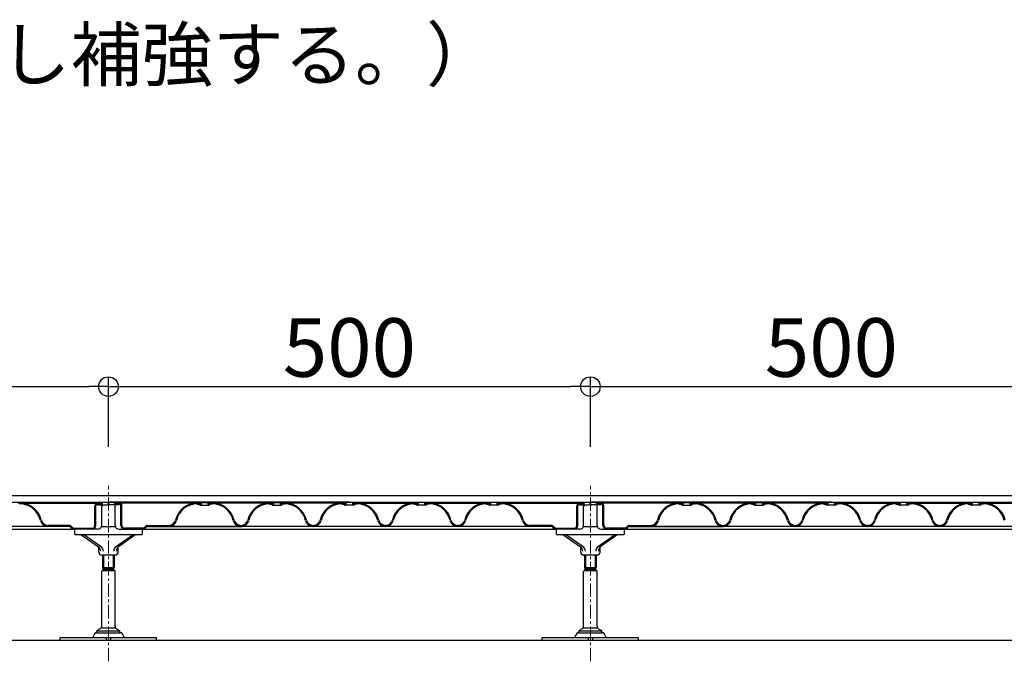
# Model space of a CAD drawing. Extents: x -4072 to -2872, y 30 to 861.
# Drawn here: x -3828 to -3676, y 420 to 519 of the extents above; entities that cross this region are included whole.
import ezdxf

# ---------------------------------------------------------------- set-up
doc = ezdxf.new("R2010")
doc.units = 0
doc.header["$LTSCALE"] = 0.33
doc.header["$MEASUREMENT"] = 0
doc.linetypes.add('CENTER', pattern=[12, 5, -0.8, 0.4, -0.8, 5])
doc.linetypes.add('CENTER1', pattern=[10, 6.25, -1.25, 1.25, -1.25])
doc.layers.get('0').update_dxf_attribs({"linetype": 'CONTINUOUS'})
doc.layers.get('DEFPOINTS').update_dxf_attribs({"linetype": 'CONTINUOUS'})
doc.layers.add('6文字', color=2, linetype='CONTINUOUS', lineweight=20)
doc.layers.add('center', color=5, linetype='CENTER', lineweight=18)
for name, color, linetype in [('7', 9, 'CONTINUOUS'), ('SUNPO', 7, 'CONTINUOUS'), ('一般寸法', 11, 'CONTINUOUS'), ('表面板', 4, 'CONTINUOUS'), ('裏面板', 7, 'CONTINUOUS')]:
    doc.layers.add(name, color=color, linetype=linetype)
doc.styles.get("Standard").update_dxf_attribs({"font": 'simplex.shx', "width": 0.8, "bigfont": 'bigfont.shx'})
doc.dimstyles.new('詳細寸法2', dxfattribs={"dimscale": 3, "dimtxt": 3, "dimasz": 1, "dimexe": 0.5, "dimexo": 2, "dimgap": 0.5, "dimtad": 1, "dimlfac": 6.756756, "dimzin": 9, "dimdsep": 46, "dimtxsty": 'Standard', "dimblk1": 'ORIGIN', "dimblk2": 'ORIGIN', "dimsah": 1, "dimcen": 1, "dimclrd": 11, "dimclre": 11, "dimclrt": 2, "dimadec": 0, "dimazin": 2, "dimtfac": 1, "dimtmove": 2, "dimatfit": 3, "dimldrblk": 'OPEN', "dimfxl": 0.5, "dimtolj": 1, "dimtzin": 9, "dimarcsym": 0})

# ---------------------------------------------------------------- blocks, each defined once
blk = doc.blocks.new('_ORIGIN')
at = {"color": 0, "linetype": 'ByBlock'}
blk.add_line((0, 0), (-1, 0), dxfattribs=at)
blk.add_circle((0, 0), 0.5, dxfattribs=at)
blk = doc.blocks.new('*D12')
at = {"layer": 'DEFPOINTS', "color": 0, "transparency": 16777216}
for p in [(-3813.99, 462.51), (-3887.99, 447.26), (-3813.99, 447.26)]:
    blk.add_point(p, dxfattribs=at)
at = {"layer": '一般寸法', "color": 11, "lineweight": -2, "transparency": 16777216}
for p, q in [((-3887.99, 453.26), (-3887.99, 464.01)), ((-3813.99, 453.26), (-3813.99, 464.01)), ((-3884.99, 462.51), (-3816.99, 462.51))]:
    blk.add_line(p, q, dxfattribs=at)
at = {"layer": '一般寸法', "color": 11, "lineweight": -2, "transparency": 16777216, "xscale": 3, "yscale": 3, "zscale": 3, "rotation": 180}
blk.add_blockref('_ORIGIN', (-3887.99, 462.51), dxfattribs=at)
at = {"layer": '一般寸法', "color": 11, "lineweight": -2, "transparency": 16777216, "xscale": 3, "yscale": 3, "zscale": 3}
blk.add_blockref('_ORIGIN', (-3813.99, 462.51), dxfattribs=at)
at = {"layer": '一般寸法', "color": 2, "transparency": 16777216, "insert": (-3850.99, 468.51), "char_height": 9, "attachment_point": 5}
blk.add_mtext('\\A1;500', dxfattribs=at)
blk = doc.blocks.new('_OPEN')
at = {"color": 0, "linetype": 'ByBlock'}
for p, q in [((-1, 0.167), (0, 0)), ((0, 0), (-1, -0.167)), ((0, 0), (-1, 0))]:
    blk.add_line(p, q, dxfattribs=at)
blk = doc.blocks.new('*D13')
at = {"layer": 'DEFPOINTS', "color": 0, "transparency": 16777216}
for p in [(-3739.99, 462.51), (-3813.99, 447.26), (-3739.99, 447.26)]:
    blk.add_point(p, dxfattribs=at)
at = {"layer": '一般寸法', "color": 11, "lineweight": -2, "transparency": 16777216}
for p, q in [((-3813.99, 453.26), (-3813.99, 464.01)), ((-3739.99, 453.26), (-3739.99, 464.01)), ((-3810.99, 462.51), (-3742.99, 462.51))]:
    blk.add_line(p, q, dxfattribs=at)
at = {"layer": '一般寸法', "color": 11, "lineweight": -2, "transparency": 16777216, "xscale": 3, "yscale": 3, "zscale": 3, "rotation": 180}
blk.add_blockref('_ORIGIN', (-3813.99, 462.51), dxfattribs=at)
at = {"layer": '一般寸法', "color": 11, "lineweight": -2, "transparency": 16777216, "xscale": 3, "yscale": 3, "zscale": 3}
blk.add_blockref('_ORIGIN', (-3739.99, 462.51), dxfattribs=at)
at = {"layer": '一般寸法', "color": 2, "transparency": 16777216, "insert": (-3776.99, 468.51), "char_height": 9, "attachment_point": 5}
blk.add_mtext('\\A1;500', dxfattribs=at)
blk = doc.blocks.new('*D14')
at = {"layer": 'DEFPOINTS', "color": 0, "transparency": 16777216}
for p in [(-3665.99, 462.51), (-3739.99, 447.26), (-3665.99, 447.26)]:
    blk.add_point(p, dxfattribs=at)
at = {"layer": '一般寸法', "color": 11, "lineweight": -2, "transparency": 16777216}
for p, q in [((-3739.99, 453.26), (-3739.99, 464.01)), ((-3665.99, 453.26), (-3665.99, 464.01)), ((-3736.99, 462.51), (-3668.99, 462.51))]:
    blk.add_line(p, q, dxfattribs=at)
at = {"layer": '一般寸法', "color": 11, "lineweight": -2, "transparency": 16777216, "xscale": 3, "yscale": 3, "zscale": 3, "rotation": 180}
blk.add_blockref('_ORIGIN', (-3739.99, 462.51), dxfattribs=at)
at = {"layer": '一般寸法', "color": 11, "lineweight": -2, "transparency": 16777216, "xscale": 3, "yscale": 3, "zscale": 3}
blk.add_blockref('_ORIGIN', (-3665.99, 462.51), dxfattribs=at)
at = {"layer": '一般寸法', "color": 2, "transparency": 16777216, "insert": (-3702.99, 468.51), "char_height": 9, "attachment_point": 5}
blk.add_mtext('\\A1;500', dxfattribs=at)

msp = doc.modelspace()

# ---------------------------------------------------------------- linework, layer by layer
at = {"color": 3}
for p, q in [((-4006.3936, 445.7785), (-3592.0136, 445.7785)), ((-4006.3936, 444.7425), (-3592.0136, 444.7425)), ((-3819.1736, 439.8141), (-3819.1736, 440.5985)), ((-3815.0484, 441.0425), (-3812.9388, 441.0425)), ((-3808.8136, 440.5985), (-3808.8136, 439.8141)), ((-3745.1736, 439.8141), (-3745.1736, 440.5985)), ((-3741.0484, 441.0425), (-3738.9388, 441.0425)), ((-3734.8136, 440.5985), (-3734.8136, 439.8141)), ((-3819.1736, 439.8141), (-3808.8136, 439.8141)), ((-3818.2171, 439.8141), (-3815.5194, 437.8772)), ((-3815.1007, 437.8772), (-3817.7985, 439.8141)), ((-3812.8864, 437.8772), (-3810.1887, 439.8141)), ((-3809.7701, 439.8141), (-3812.4678, 437.8772)), ((-3745.1736, 439.8141), (-3734.8136, 439.8141)), ((-3744.2171, 439.8141), (-3741.5194, 437.8772)), ((-3741.1007, 437.8772), (-3743.7985, 439.8141)), ((-3738.8864, 437.8772), (-3736.1887, 439.8141)), ((-3735.7701, 439.8141), (-3738.4678, 437.8772)), ((-3815.4736, 437.0761), (-3815.4736, 437.8378)), ((-3812.5136, 437.0761), (-3812.5136, 437.8378)), ((-3741.4736, 437.0761), (-3741.4736, 437.8378)), ((-3738.5136, 437.0761), (-3738.5136, 437.8378)), ((-3812.9576, 436.6321), (-3815.0296, 436.6321)), ((-3814.8816, 436.6321), (-3814.8816, 434.6785)), ((-3813.1056, 436.6321), (-3813.1056, 434.6785)), ((-3738.9576, 436.6321), (-3741.0296, 436.6321)), ((-3740.8816, 436.6321), (-3740.8816, 434.6785)), ((-3739.1056, 436.6321), (-3739.1056, 434.6785)), ((-3815.0296, 425.6947), (-3815.0296, 434.1161)), ((-3814.9704, 434.2345), (-3814.852, 434.3233)), ((-3813.1056, 434.6785), (-3814.8816, 434.6785)), ((-3814.8816, 434.6785), (-3814.7928, 434.5749)), ((-3813.1937, 434.5749), (-3814.7934, 434.5749)), ((-3814.7928, 434.4417), (-3814.7928, 434.5749)), ((-3813.1056, 434.6785), (-3813.1944, 434.5749)), ((-3813.1944, 434.4417), (-3813.1944, 434.5749)), ((-3813.0168, 434.2345), (-3813.1352, 434.3233)), ((-3812.9576, 425.6947), (-3812.9576, 434.1161)), ((-3741.0296, 425.6947), (-3741.0296, 434.1161)), ((-3740.9704, 434.2345), (-3740.852, 434.3233)), ((-3739.1056, 434.6785), (-3740.8816, 434.6785)), ((-3740.8816, 434.6785), (-3740.7928, 434.5749)), ((-3739.1937, 434.5749), (-3740.7934, 434.5749)), ((-3740.7928, 434.4417), (-3740.7928, 434.5749)), ((-3739.1056, 434.6785), (-3739.1944, 434.5749)), ((-3739.1944, 434.4417), (-3739.1944, 434.5749)), ((-3739.0168, 434.2345), (-3739.1352, 434.3233)), ((-3738.9576, 425.6947), (-3738.9576, 434.1161)), ((-3815.7696, 424.7033), (-3815.7696, 424.9155)), ((-3815.2451, 425.314), (-3815.6977, 425.0424)), ((-3812.742, 425.314), (-3812.2894, 425.0424)), ((-3812.2176, 424.7033), (-3812.2176, 424.9119)), ((-3741.7696, 424.7033), (-3741.7696, 424.9155)), ((-3741.2451, 425.314), (-3741.6977, 425.0424)), ((-3738.742, 425.314), (-3738.2894, 425.0424)), ((-3738.2176, 424.7033), (-3738.2176, 424.9119)), ((-3821.3936, 423.5785), (-3821.3936, 423.9189)), ((-3806.5936, 423.9189), (-3821.3936, 423.9189)), ((-3821.3936, 423.5785), (-3806.5936, 423.5785)), ((-3815.7696, 424.7033), (-3812.2176, 424.7033)), ((-3814.3202, 423.9189), (-3814.3202, 423.5785)), ((-3813.6669, 423.9189), (-3813.6669, 423.5785)), ((-3806.5936, 423.5785), (-3806.5936, 423.9189)), ((-3747.3936, 423.5785), (-3747.3936, 423.9189)), ((-3732.5936, 423.9189), (-3747.3936, 423.9189)), ((-3747.3936, 423.5785), (-3732.5936, 423.5785)), ((-3741.7696, 424.7033), (-3738.2176, 424.7033)), ((-3740.3202, 423.9189), (-3740.3202, 423.5785)), ((-3739.6669, 423.9189), (-3739.6669, 423.5785)), ((-3732.5936, 423.5785), (-3732.5936, 423.9189))]:
    msp.add_line(p, q, dxfattribs=at)
for p, q in [((-3882.6095, 440.5985), (-3819.3776, 440.5985)), ((-3808.6095, 440.5985), (-3745.3776, 440.5985)), ((-3734.6095, 440.5985), (-3671.3776, 440.5985))]:
    msp.add_line(p, q)
at = {"color": 2}
for p, q in [((-3814.7336, 436.6321), (-3814.7336, 434.6785)), ((-3813.2536, 436.6321), (-3813.2536, 434.6785)), ((-3740.7336, 436.6321), (-3740.7336, 434.6785)), ((-3739.2536, 436.6321), (-3739.2536, 434.6785)), ((-3812.9972, 434.1901), (-3814.9899, 434.1901)), ((-3814.7336, 434.6785), (-3814.7934, 434.5749)), ((-3813.1944, 434.3677), (-3814.7928, 434.3677)), ((-3813.2536, 434.6785), (-3813.1937, 434.5749)), ((-3738.9972, 434.1901), (-3740.9899, 434.1901)), ((-3740.7336, 434.6785), (-3740.7934, 434.5749)), ((-3739.1944, 434.3677), (-3740.7928, 434.3677)), ((-3739.2536, 434.6785), (-3739.1937, 434.5749)), ((-3815.7123, 424.9993), (-3812.2748, 424.9993)), ((-3815.0296, 425.4433), (-3812.9576, 425.4433)), ((-3741.7123, 424.9993), (-3738.2748, 424.9993)), ((-3741.0296, 425.4433), (-3738.9576, 425.4433))]:
    msp.add_line(p, q, dxfattribs=at)
at = {"color": 3}
for centre, radius, start, end in [((-3815.0296, 437.0761), 0.444, 180, 270), ((-3812.9576, 437.0761), 0.444, 270, 0), ((-3741.0296, 437.0761), 0.444, 180, 270), ((-3738.9576, 437.0761), 0.444, 270, 0), ((-3814.8816, 434.1161), 0.148, 126.869898, 180), ((-3814.9408, 434.4417), 0.148, 306.869898, 360), ((-3813.0464, 434.4417), 0.148, 180, 233.130102), ((-3813.1056, 434.1161), 0.148, 0, 53.130102), ((-3740.8816, 434.1161), 0.148, 126.869898, 180), ((-3740.9408, 434.4417), 0.148, 306.869898, 360), ((-3739.0464, 434.4417), 0.148, 180, 233.130102), ((-3739.1056, 434.1161), 0.148, 0, 53.130102), ((-3815.6216, 424.9155), 0.148, 120.963757, 180), ((-3815.4736, 425.6947), 0.444, 300.963757, 0), ((-3812.5136, 425.6947), 0.444, 180, 239.036243), ((-3812.3656, 424.9155), 0.148, 0, 59.036243), ((-3741.6216, 424.9155), 0.148, 120.963757, 180), ((-3741.4736, 425.6947), 0.444, 300.963757, 0), ((-3738.5136, 425.6947), 0.444, 180, 239.036243), ((-3738.3656, 424.9155), 0.148, 0, 59.036243), ((-3816.6892, 424.3619), 0.4429, 269.880855, 350.985947), ((-3815.7696, 424.2149), 0.4884, 90, 170.866802), ((-3812.2176, 424.2149), 0.4884, 9.133198, 90), ((-3811.2979, 424.3619), 0.4429, 189.014053, 270.119145), ((-3742.6892, 424.3619), 0.4429, 269.880855, 350.985947), ((-3741.7696, 424.2149), 0.4884, 90, 170.866802), ((-3738.2176, 424.2149), 0.4884, 9.133198, 90), ((-3737.2979, 424.3619), 0.4429, 189.014053, 270.119145)]:
    msp.add_arc(centre, radius, start, end, dxfattribs=at)
at = {"color": 3, "extrusion": (0, 0, -1)}
for centre in [(-3815.7586, 437.2138), (-3815.34, 437.2138), (-3741.7586, 437.2138), (-3741.34, 437.2138)]:
    msp.add_ellipse(centre, major_axis=(0, 0.74), ratio=0.71673896, start_param=0.46802407, end_param=1.57079633, dxfattribs=at)
at = {"color": 3}
for centre in [(-3812.6471, 437.2138), (-3812.2285, 437.2138), (-3738.6471, 437.2138), (-3738.2285, 437.2138)]:
    msp.add_ellipse(centre, major_axis=(0, 0.74), ratio=0.71673896, start_param=0.46802407, end_param=1.57079633, dxfattribs=at)
at = {"layer": '7'}
msp.add_line((-4006.3936, 423.5785), (-3592.0136, 423.5785), dxfattribs=at)
at = {"layer": 'center', "linetype": 'CENTER1'}
for p, q in [((-3813.9936, 420.3144), (-3813.9936, 447.2585)), ((-3739.9936, 420.3144), (-3739.9936, 447.2585))]:
    msp.add_line(p, q, dxfattribs=at)
at = {"layer": 'SUNPO'}
for p, q in [((-3815.1184, 444.4761), (-3815.0444, 444.4761)), ((-3812.8688, 444.4761), (-3812.9428, 444.4761)), ((-3741.1184, 444.4761), (-3741.0444, 444.4761)), ((-3738.8688, 444.4761), (-3738.9428, 444.4761)), ((-3819.9442, 441.1905), (-3823.2851, 441.1905)), ((-3819.5346, 440.6636), (-3819.8702, 440.9992)), ((-3819.4516, 440.7899), (-3819.7872, 441.1255)), ((-3808.5355, 440.7899), (-3808.1999, 441.1255)), ((-3808.4525, 440.6636), (-3808.1169, 440.9992)), ((-3808.0429, 441.1905), (-3804.702, 441.1905)), ((-3793.6851, 441.1905), (-3793.602, 441.1905)), ((-3782.5851, 441.1905), (-3782.502, 441.1905)), ((-3771.402, 441.1905), (-3771.4851, 441.1905)), ((-3760.302, 441.1905), (-3760.3851, 441.1905)), ((-3745.9442, 441.1905), (-3749.2851, 441.1905)), ((-3745.5346, 440.6636), (-3745.8702, 440.9992)), ((-3745.4516, 440.7899), (-3745.7872, 441.1255)), ((-3734.5355, 440.7899), (-3734.1999, 441.1255)), ((-3734.4525, 440.6636), (-3734.1169, 440.9992)), ((-3734.0429, 441.1905), (-3730.702, 441.1905)), ((-3719.6851, 441.1905), (-3719.602, 441.1905)), ((-3708.5851, 441.1905), (-3708.502, 441.1905)), ((-3697.402, 441.1905), (-3697.4851, 441.1905)), ((-3686.302, 441.1905), (-3686.3851, 441.1905))]:
    msp.add_line(p, q, dxfattribs=at)
for centre, radius, start, end in [((-3823.2851, 442.2265), 1.184, 193.100904, 270), ((-3823.2851, 442.2265), 1.036, 193.100904, 270), ((-3804.702, 442.2265), 1.036, 270, 346.899096), ((-3804.702, 442.2265), 1.184, 270, 346.899096), ((-3793.6851, 442.2265), 1.184, 193.100904, 270), ((-3793.6851, 442.2265), 1.036, 193.100904, 270), ((-3793.602, 442.2265), 1.036, 270, 346.899096), ((-3793.602, 442.2265), 1.184, 270, 346.899096), ((-3782.5851, 442.2265), 1.184, 193.100904, 270), ((-3782.5851, 442.2265), 1.036, 193.100904, 270), ((-3782.502, 442.2265), 1.036, 270, 346.899096), ((-3782.502, 442.2265), 1.184, 270, 346.899096), ((-3771.4851, 442.2265), 1.184, 193.100904, 270), ((-3771.4851, 442.2265), 1.036, 193.100904, 270), ((-3771.402, 442.2265), 1.036, 270, 346.899096), ((-3771.402, 442.2265), 1.184, 270, 346.899096), ((-3760.3851, 442.2265), 1.184, 193.100904, 270), ((-3760.3851, 442.2265), 1.036, 193.100904, 270), ((-3760.302, 442.2265), 1.036, 270, 346.899096), ((-3760.302, 442.2265), 1.184, 270, 346.899096), ((-3749.2851, 442.2265), 1.184, 193.100904, 270), ((-3749.2851, 442.2265), 1.036, 193.100904, 270), ((-3730.702, 442.2265), 1.036, 270, 346.899096), ((-3730.702, 442.2265), 1.184, 270, 346.899096), ((-3719.6851, 442.2265), 1.184, 193.100904, 270), ((-3719.6851, 442.2265), 1.036, 193.100904, 270), ((-3719.602, 442.2265), 1.036, 270, 346.899096), ((-3719.602, 442.2265), 1.184, 270, 346.899096), ((-3708.5851, 442.2265), 1.184, 193.100904, 270), ((-3708.5851, 442.2265), 1.036, 193.100904, 270), ((-3708.502, 442.2265), 1.036, 270, 346.899096), ((-3708.502, 442.2265), 1.184, 270, 346.899096), ((-3697.4851, 442.2265), 1.184, 193.100904, 270), ((-3697.4851, 442.2265), 1.036, 193.100904, 270), ((-3697.402, 442.2265), 1.036, 270, 346.899096), ((-3697.402, 442.2265), 1.184, 270, 346.899096), ((-3686.3851, 442.2265), 1.184, 193.100904, 270), ((-3686.3851, 442.2265), 1.036, 193.100904, 270), ((-3686.302, 442.2265), 1.036, 270, 346.899096), ((-3686.302, 442.2265), 1.184, 270, 346.899096), ((-3819.9749, 440.8945), 0.148, 45, 90), ((-3819.9442, 440.9685), 0.222, 45, 90), ((-3819.3776, 440.8205), 0.222, 225, 270), ((-3819.347, 440.8945), 0.148, 225, 270), ((-3808.6402, 440.8945), 0.148, 270, 315), ((-3808.6095, 440.8205), 0.222, 270, 315), ((-3808.0429, 440.9685), 0.222, 90, 135), ((-3808.0123, 440.8945), 0.148, 90, 135), ((-3745.9749, 440.8945), 0.148, 45, 90), ((-3745.9442, 440.9685), 0.222, 45, 90), ((-3745.3776, 440.8205), 0.222, 225, 270), ((-3745.347, 440.8945), 0.148, 225, 270), ((-3734.6402, 440.8945), 0.148, 270, 315), ((-3734.6095, 440.8205), 0.222, 270, 315), ((-3734.0429, 440.9685), 0.222, 90, 135), ((-3734.0123, 440.8945), 0.148, 90, 135)]:
    msp.add_arc(centre, radius, start, end, dxfattribs=at)
at = {"layer": '表面板'}
for p, q in [((-3850.9936, 444.7425), (-3814.1564, 444.7425)), ((-3827.802, 444.6241), (-3815.0444, 444.6241)), ((-3815.666, 444.3577), (-3815.666, 444.4728)), ((-3815.0444, 444.4761), (-3815.0444, 444.6241)), ((-3814.926, 444.4761), (-3814.926, 444.6241)), ((-3814.038, 444.4761), (-3814.038, 444.6241)), ((-3813.9492, 444.4761), (-3813.9492, 444.6241)), ((-3776.9936, 444.7425), (-3813.8604, 444.7425)), ((-3813.0612, 444.4761), (-3813.0612, 444.6241)), ((-3800.1852, 444.6241), (-3812.9428, 444.6241)), ((-3812.9428, 444.4761), (-3812.9428, 444.6241)), ((-3812.3212, 444.3577), (-3812.3212, 444.4728)), ((-3800.1852, 444.6241), (-3800.1852, 444.5797)), ((-3800.1852, 444.6241), (-3800.1852, 444.6241)), ((-3800.1852, 444.5797), (-3799.8152, 444.5797)), ((-3800.0668, 444.6981), (-3800.0668, 444.7425)), ((-3800.0668, 444.6981), (-3799.8152, 444.6981)), ((-3799.8152, 444.6981), (-3798.6016, 444.6981)), ((-3799.8152, 444.4317), (-3799.8152, 444.5797)), ((-3799.6968, 444.4317), (-3799.6968, 444.5797)), ((-3798.6904, 444.4317), (-3798.6904, 444.5797)), ((-3798.3204, 444.6981), (-3798.572, 444.6981)), ((-3798.202, 444.5797), (-3798.572, 444.5797)), ((-3798.572, 444.4317), (-3798.572, 444.5797)), ((-3798.3204, 444.6981), (-3798.3204, 444.7425)), ((-3798.202, 444.6241), (-3798.202, 444.6241)), ((-3798.202, 444.6241), (-3798.202, 444.5797)), ((-3789.0852, 444.6241), (-3798.202, 444.6241)), ((-3789.0852, 444.6241), (-3789.0852, 444.6241)), ((-3789.0852, 444.6241), (-3789.0852, 444.5797)), ((-3789.0852, 444.5797), (-3788.7152, 444.5797)), ((-3788.9668, 444.6981), (-3788.9668, 444.7425)), ((-3788.9668, 444.6981), (-3788.7152, 444.6981)), ((-3788.7152, 444.6981), (-3787.5016, 444.6981)), ((-3788.7152, 444.4317), (-3788.7152, 444.5797)), ((-3788.5968, 444.4317), (-3788.5968, 444.5797)), ((-3787.5904, 444.4317), (-3787.5904, 444.5797)), ((-3787.2204, 444.6981), (-3787.472, 444.6981)), ((-3787.102, 444.5797), (-3787.472, 444.5797)), ((-3787.472, 444.4317), (-3787.472, 444.5797)), ((-3787.2204, 444.6981), (-3787.2204, 444.7425)), ((-3787.102, 444.6241), (-3787.102, 444.6241)), ((-3787.102, 444.6241), (-3787.102, 444.5797)), ((-3777.9852, 444.6241), (-3787.102, 444.6241)), ((-3777.9852, 444.6241), (-3777.9852, 444.5797)), ((-3777.9852, 444.6241), (-3777.9852, 444.6241)), ((-3777.9852, 444.5797), (-3777.6152, 444.5797)), ((-3777.8668, 444.6981), (-3777.8668, 444.7425)), ((-3777.8668, 444.6981), (-3777.6152, 444.6981)), ((-3777.6152, 444.4317), (-3777.6152, 444.5797)), ((-3776.372, 444.6981), (-3777.5856, 444.6981)), ((-3777.4968, 444.4317), (-3777.4968, 444.5797)), ((-3776.9936, 444.7425), (-3740.1564, 444.7425)), ((-3776.4904, 444.4317), (-3776.4904, 444.5797)), ((-3776.1204, 444.6981), (-3776.372, 444.6981)), ((-3776.002, 444.5797), (-3776.372, 444.5797)), ((-3776.372, 444.4317), (-3776.372, 444.5797)), ((-3776.1204, 444.6981), (-3776.1204, 444.7425)), ((-3776.002, 444.6241), (-3776.002, 444.5797)), ((-3776.002, 444.6241), (-3776.002, 444.6241)), ((-3776.002, 444.6241), (-3766.8852, 444.6241)), ((-3766.8852, 444.6241), (-3766.8852, 444.6241)), ((-3766.8852, 444.6241), (-3766.8852, 444.5797)), ((-3766.8852, 444.5797), (-3766.5152, 444.5797)), ((-3766.7668, 444.6981), (-3766.7668, 444.7425)), ((-3766.7668, 444.6981), (-3766.5152, 444.6981)), ((-3766.5152, 444.4317), (-3766.5152, 444.5797)), ((-3765.272, 444.6981), (-3766.4856, 444.6981)), ((-3766.3968, 444.4317), (-3766.3968, 444.5797)), ((-3765.3904, 444.4317), (-3765.3904, 444.5797)), ((-3765.0204, 444.6981), (-3765.272, 444.6981)), ((-3764.902, 444.5797), (-3765.272, 444.5797)), ((-3765.272, 444.4317), (-3765.272, 444.5797)), ((-3765.0204, 444.6981), (-3765.0204, 444.7425)), ((-3764.902, 444.6241), (-3764.902, 444.6241)), ((-3764.902, 444.6241), (-3764.902, 444.5797)), ((-3764.902, 444.6241), (-3755.7852, 444.6241)), ((-3755.7852, 444.6241), (-3755.7852, 444.6241)), ((-3755.7852, 444.6241), (-3755.7852, 444.5797)), ((-3755.7852, 444.5797), (-3755.4152, 444.5797)), ((-3755.6668, 444.6981), (-3755.6668, 444.7425)), ((-3755.6668, 444.6981), (-3755.4152, 444.6981)), ((-3755.4152, 444.4317), (-3755.4152, 444.5797)), ((-3754.172, 444.6981), (-3755.3856, 444.6981)), ((-3755.2968, 444.4317), (-3755.2968, 444.5797)), ((-3754.2904, 444.4317), (-3754.2904, 444.5797)), ((-3753.9204, 444.6981), (-3754.172, 444.6981)), ((-3753.802, 444.5797), (-3754.172, 444.5797)), ((-3754.172, 444.4317), (-3754.172, 444.5797)), ((-3753.9204, 444.6981), (-3753.9204, 444.7425)), ((-3753.802, 444.6241), (-3753.802, 444.6241)), ((-3753.802, 444.6241), (-3753.802, 444.5797)), ((-3753.802, 444.6241), (-3741.0444, 444.6241)), ((-3741.666, 444.3577), (-3741.666, 444.4728)), ((-3741.0444, 444.4761), (-3741.0444, 444.6241)), ((-3740.926, 444.4761), (-3740.926, 444.6241)), ((-3740.038, 444.4761), (-3740.038, 444.6241)), ((-3739.9492, 444.4761), (-3739.9492, 444.6241)), ((-3702.9936, 444.7425), (-3739.8604, 444.7425)), ((-3739.0612, 444.4761), (-3739.0612, 444.6241)), ((-3726.1852, 444.6241), (-3738.9428, 444.6241)), ((-3738.9428, 444.4761), (-3738.9428, 444.6241)), ((-3738.3212, 444.3577), (-3738.3212, 444.4728)), ((-3726.1852, 444.6241), (-3726.1852, 444.5797)), ((-3726.1852, 444.6241), (-3726.1852, 444.6241)), ((-3726.1852, 444.5797), (-3725.8152, 444.5797)), ((-3726.0668, 444.6981), (-3726.0668, 444.7425)), ((-3726.0668, 444.6981), (-3725.8152, 444.6981)), ((-3725.8152, 444.6981), (-3724.6016, 444.6981)), ((-3725.8152, 444.4317), (-3725.8152, 444.5797)), ((-3725.6968, 444.4317), (-3725.6968, 444.5797)), ((-3724.6904, 444.4317), (-3724.6904, 444.5797)), ((-3724.3204, 444.6981), (-3724.572, 444.6981)), ((-3724.202, 444.5797), (-3724.572, 444.5797)), ((-3724.572, 444.4317), (-3724.572, 444.5797)), ((-3724.3204, 444.6981), (-3724.3204, 444.7425)), ((-3724.202, 444.6241), (-3724.202, 444.6241)), ((-3724.202, 444.6241), (-3724.202, 444.5797)), ((-3715.0852, 444.6241), (-3724.202, 444.6241)), ((-3715.0852, 444.6241), (-3715.0852, 444.6241)), ((-3715.0852, 444.6241), (-3715.0852, 444.5797)), ((-3715.0852, 444.5797), (-3714.7152, 444.5797)), ((-3714.9668, 444.6981), (-3714.9668, 444.7425)), ((-3714.9668, 444.6981), (-3714.7152, 444.6981)), ((-3714.7152, 444.6981), (-3713.5016, 444.6981)), ((-3714.7152, 444.4317), (-3714.7152, 444.5797)), ((-3714.5968, 444.4317), (-3714.5968, 444.5797)), ((-3713.5904, 444.4317), (-3713.5904, 444.5797)), ((-3713.2204, 444.6981), (-3713.472, 444.6981)), ((-3713.102, 444.5797), (-3713.472, 444.5797)), ((-3713.472, 444.4317), (-3713.472, 444.5797)), ((-3713.2204, 444.6981), (-3713.2204, 444.7425)), ((-3713.102, 444.6241), (-3713.102, 444.6241)), ((-3713.102, 444.6241), (-3713.102, 444.5797)), ((-3703.9852, 444.6241), (-3713.102, 444.6241)), ((-3703.9852, 444.6241), (-3703.9852, 444.5797)), ((-3703.9852, 444.6241), (-3703.9852, 444.6241)), ((-3703.9852, 444.5797), (-3703.6152, 444.5797)), ((-3703.8668, 444.6981), (-3703.8668, 444.7425)), ((-3703.8668, 444.6981), (-3703.6152, 444.6981)), ((-3703.6152, 444.4317), (-3703.6152, 444.5797)), ((-3702.372, 444.6981), (-3703.5856, 444.6981)), ((-3703.4968, 444.4317), (-3703.4968, 444.5797)), ((-3702.9936, 444.7425), (-3666.1564, 444.7425)), ((-3702.4904, 444.4317), (-3702.4904, 444.5797)), ((-3702.1204, 444.6981), (-3702.372, 444.6981)), ((-3702.002, 444.5797), (-3702.372, 444.5797)), ((-3702.372, 444.4317), (-3702.372, 444.5797)), ((-3702.1204, 444.6981), (-3702.1204, 444.7425)), ((-3702.002, 444.6241), (-3702.002, 444.5797)), ((-3702.002, 444.6241), (-3702.002, 444.6241)), ((-3702.002, 444.6241), (-3692.8852, 444.6241)), ((-3692.8852, 444.6241), (-3692.8852, 444.6241)), ((-3692.8852, 444.6241), (-3692.8852, 444.5797)), ((-3692.8852, 444.5797), (-3692.5152, 444.5797)), ((-3692.7668, 444.6981), (-3692.7668, 444.7425)), ((-3692.7668, 444.6981), (-3692.5152, 444.6981)), ((-3692.5152, 444.4317), (-3692.5152, 444.5797)), ((-3691.272, 444.6981), (-3692.4856, 444.6981)), ((-3692.3968, 444.4317), (-3692.3968, 444.5797)), ((-3691.3904, 444.4317), (-3691.3904, 444.5797)), ((-3691.0204, 444.6981), (-3691.272, 444.6981)), ((-3690.902, 444.5797), (-3691.272, 444.5797)), ((-3691.272, 444.4317), (-3691.272, 444.5797)), ((-3691.0204, 444.6981), (-3691.0204, 444.7425)), ((-3690.902, 444.6241), (-3690.902, 444.6241)), ((-3690.902, 444.6241), (-3690.902, 444.5797)), ((-3690.902, 444.6241), (-3681.7852, 444.6241)), ((-3681.7852, 444.6241), (-3681.7852, 444.6241)), ((-3681.7852, 444.6241), (-3681.7852, 444.5797)), ((-3681.7852, 444.5797), (-3681.4152, 444.5797)), ((-3681.6668, 444.6981), (-3681.6668, 444.7425)), ((-3681.6668, 444.6981), (-3681.4152, 444.6981)), ((-3681.4152, 444.4317), (-3681.4152, 444.5797)), ((-3680.172, 444.6981), (-3681.3856, 444.6981)), ((-3681.2968, 444.4317), (-3681.2968, 444.5797)), ((-3680.2904, 444.4317), (-3680.2904, 444.5797)), ((-3679.9204, 444.6981), (-3680.172, 444.6981)), ((-3679.802, 444.5797), (-3680.172, 444.5797)), ((-3680.172, 444.4317), (-3680.172, 444.5797)), ((-3679.9204, 444.6981), (-3679.9204, 444.7425)), ((-3679.802, 444.6241), (-3679.802, 444.6241)), ((-3679.802, 444.6241), (-3679.802, 444.5797)), ((-3679.802, 444.6241), (-3667.0444, 444.6241)), ((-3815.666, 444.3577), (-3815.0444, 444.3577)), ((-3815.0444, 444.3577), (-3814.1564, 444.3577)), ((-3812.9428, 444.3577), (-3813.8308, 444.3577)), ((-3812.3212, 444.3577), (-3812.9428, 444.3577)), ((-3799.9558, 444.3133), (-3799.9558, 444.4317)), ((-3799.9558, 444.3133), (-3799.8152, 444.3133)), ((-3799.8152, 444.3133), (-3798.572, 444.3133)), ((-3798.4314, 444.3133), (-3798.572, 444.3133)), ((-3798.4314, 444.3133), (-3798.4314, 444.4317)), ((-3788.8558, 444.3133), (-3788.8558, 444.4317)), ((-3788.8558, 444.3133), (-3788.7152, 444.3133)), ((-3788.7152, 444.3133), (-3787.472, 444.3133)), ((-3787.3314, 444.3133), (-3787.472, 444.3133)), ((-3787.3314, 444.3133), (-3787.3314, 444.4317)), ((-3777.7558, 444.3133), (-3777.7558, 444.4317)), ((-3777.7558, 444.3133), (-3777.6152, 444.3133)), ((-3776.372, 444.3133), (-3777.6152, 444.3133)), ((-3776.2314, 444.3133), (-3776.372, 444.3133)), ((-3776.2314, 444.3133), (-3776.2314, 444.4317)), ((-3766.6558, 444.3133), (-3766.6558, 444.4317)), ((-3766.6558, 444.3133), (-3766.5152, 444.3133)), ((-3765.272, 444.3133), (-3766.5152, 444.3133)), ((-3765.1314, 444.3133), (-3765.272, 444.3133)), ((-3765.1314, 444.3133), (-3765.1314, 444.4317)), ((-3755.5558, 444.3133), (-3755.5558, 444.4317)), ((-3755.5558, 444.3133), (-3755.4152, 444.3133)), ((-3754.172, 444.3133), (-3755.4152, 444.3133)), ((-3754.0314, 444.3133), (-3754.172, 444.3133)), ((-3754.0314, 444.3133), (-3754.0314, 444.4317)), ((-3741.666, 444.3577), (-3741.0444, 444.3577)), ((-3741.0444, 444.3577), (-3740.1564, 444.3577)), ((-3738.9428, 444.3577), (-3739.8308, 444.3577)), ((-3738.3212, 444.3577), (-3738.9428, 444.3577)), ((-3725.9558, 444.3133), (-3725.9558, 444.4317)), ((-3725.9558, 444.3133), (-3725.8152, 444.3133)), ((-3725.8152, 444.3133), (-3724.572, 444.3133)), ((-3724.4314, 444.3133), (-3724.572, 444.3133)), ((-3724.4314, 444.3133), (-3724.4314, 444.4317)), ((-3714.8558, 444.3133), (-3714.8558, 444.4317)), ((-3714.8558, 444.3133), (-3714.7152, 444.3133)), ((-3714.7152, 444.3133), (-3713.472, 444.3133)), ((-3713.3314, 444.3133), (-3713.472, 444.3133)), ((-3713.3314, 444.3133), (-3713.3314, 444.4317)), ((-3703.7558, 444.3133), (-3703.7558, 444.4317)), ((-3703.7558, 444.3133), (-3703.6152, 444.3133)), ((-3702.372, 444.3133), (-3703.6152, 444.3133)), ((-3702.2314, 444.3133), (-3702.372, 444.3133)), ((-3702.2314, 444.3133), (-3702.2314, 444.4317)), ((-3692.6558, 444.3133), (-3692.6558, 444.4317)), ((-3692.6558, 444.3133), (-3692.5152, 444.3133)), ((-3691.272, 444.3133), (-3692.5152, 444.3133)), ((-3691.1314, 444.3133), (-3691.272, 444.3133)), ((-3691.1314, 444.3133), (-3691.1314, 444.4317)), ((-3681.5558, 444.3133), (-3681.5558, 444.4317)), ((-3681.5558, 444.3133), (-3681.4152, 444.3133)), ((-3680.172, 444.3133), (-3681.4152, 444.3133)), ((-3680.0314, 444.3133), (-3680.172, 444.3133)), ((-3680.0314, 444.3133), (-3680.0314, 444.4317))]:
    msp.add_line(p, q, dxfattribs=at)
for centre, start, end in [((-3815.0444, 444.6241), 0, 90), ((-3815.0444, 444.4761), 270, 0), ((-3814.1564, 444.6241), 0, 90), ((-3814.1564, 444.4761), 270, 0), ((-3813.8308, 444.6241), 90, 180), ((-3813.8308, 444.4761), 180, 270), ((-3812.9428, 444.6241), 90, 180), ((-3812.9428, 444.4761), 180, 270), ((-3799.8152, 444.5797), 0, 90), ((-3798.572, 444.5797), 90, 180), ((-3788.7152, 444.5797), 0, 90), ((-3787.472, 444.5797), 90, 180), ((-3777.6152, 444.5797), 0, 90), ((-3776.372, 444.5797), 90, 180), ((-3766.5152, 444.5797), 0, 90), ((-3765.272, 444.5797), 90, 180), ((-3755.4152, 444.5797), 0, 90), ((-3754.172, 444.5797), 90, 180), ((-3741.0444, 444.6241), 0, 90), ((-3741.0444, 444.4761), 270, 0), ((-3740.1564, 444.6241), 0, 90), ((-3740.1564, 444.4761), 270, 0), ((-3739.8308, 444.6241), 90, 180), ((-3739.8308, 444.4761), 180, 270), ((-3738.9428, 444.6241), 90, 180), ((-3738.9428, 444.4761), 180, 270), ((-3725.8152, 444.5797), 0, 90), ((-3724.572, 444.5797), 90, 180), ((-3714.7152, 444.5797), 0, 90), ((-3713.472, 444.5797), 90, 180), ((-3703.6152, 444.5797), 0, 90), ((-3702.372, 444.5797), 90, 180), ((-3692.5152, 444.5797), 0, 90), ((-3691.272, 444.5797), 90, 180), ((-3681.4152, 444.5797), 0, 90), ((-3680.172, 444.5797), 90, 180), ((-3799.8152, 444.4317), 270, 0), ((-3798.572, 444.4317), 180, 270), ((-3788.7152, 444.4317), 270, 0), ((-3787.472, 444.4317), 180, 270), ((-3777.6152, 444.4317), 270, 0), ((-3776.372, 444.4317), 180, 270), ((-3766.5152, 444.4317), 270, 0), ((-3765.272, 444.4317), 180, 270), ((-3755.4152, 444.4317), 270, 0), ((-3754.172, 444.4317), 180, 270), ((-3725.8152, 444.4317), 270, 0), ((-3724.572, 444.4317), 180, 270), ((-3714.7152, 444.4317), 270, 0), ((-3713.472, 444.4317), 180, 270), ((-3703.6152, 444.4317), 270, 0), ((-3702.372, 444.4317), 180, 270), ((-3692.5152, 444.4317), 270, 0), ((-3691.272, 444.4317), 180, 270), ((-3681.4152, 444.4317), 270, 0), ((-3680.172, 444.4317), 180, 270)]:
    msp.add_arc(centre, 0.1184, start, end, dxfattribs=at)
at = {"layer": '裏面板'}
for p, q in [((-3827.6096, 444.4761), (-3827.6244, 444.4761)), ((-3815.6216, 444.4761), (-3815.1184, 444.4761)), ((-3815.1184, 444.4761), (-3815.1184, 444.6241)), ((-3812.8688, 444.4761), (-3812.8688, 444.6241)), ((-3812.3656, 444.4761), (-3812.8688, 444.4761)), ((-3800.3776, 444.4761), (-3800.3628, 444.4761)), ((-3800.3628, 444.4317), (-3800.3628, 444.4761)), ((-3800.2148, 444.5797), (-3800.2148, 444.6241)), ((-3800.2148, 444.5797), (-3800.1852, 444.5797)), ((-3798.1724, 444.5797), (-3798.202, 444.5797)), ((-3798.1724, 444.5797), (-3798.1724, 444.6241)), ((-3798.0096, 444.4761), (-3798.0244, 444.4761)), ((-3798.0244, 444.4317), (-3798.0244, 444.4761)), ((-3789.2776, 444.4761), (-3789.2628, 444.4761)), ((-3789.2628, 444.4317), (-3789.2628, 444.4761)), ((-3789.1148, 444.5797), (-3789.1148, 444.6241)), ((-3789.1148, 444.5797), (-3789.0852, 444.5797)), ((-3787.0724, 444.5797), (-3787.102, 444.5797)), ((-3787.0724, 444.5797), (-3787.0724, 444.6241)), ((-3786.9096, 444.4761), (-3786.9244, 444.4761)), ((-3786.9244, 444.4317), (-3786.9244, 444.4761)), ((-3778.1776, 444.4761), (-3778.1628, 444.4761)), ((-3778.1628, 444.4317), (-3778.1628, 444.4761)), ((-3778.0148, 444.5797), (-3778.0148, 444.6241)), ((-3778.0148, 444.5797), (-3777.9852, 444.5797)), ((-3775.9724, 444.5797), (-3776.002, 444.5797)), ((-3775.9724, 444.5797), (-3775.9724, 444.6241)), ((-3775.8096, 444.4761), (-3775.8244, 444.4761)), ((-3775.8244, 444.4317), (-3775.8244, 444.4761)), ((-3767.0776, 444.4761), (-3767.0628, 444.4761)), ((-3767.0628, 444.4317), (-3767.0628, 444.4761)), ((-3766.9148, 444.5797), (-3766.9148, 444.6241)), ((-3766.9148, 444.5797), (-3766.8852, 444.5797)), ((-3764.8724, 444.5797), (-3764.902, 444.5797)), ((-3764.8724, 444.5797), (-3764.8724, 444.6241)), ((-3764.7096, 444.4761), (-3764.7244, 444.4761)), ((-3764.7244, 444.4317), (-3764.7244, 444.4761)), ((-3755.9776, 444.4761), (-3755.9628, 444.4761)), ((-3755.9628, 444.4317), (-3755.9628, 444.4761)), ((-3755.8148, 444.5797), (-3755.8148, 444.6241)), ((-3755.8148, 444.5797), (-3755.7852, 444.5797)), ((-3753.7724, 444.5797), (-3753.802, 444.5797)), ((-3753.7724, 444.5797), (-3753.7724, 444.6241)), ((-3753.6096, 444.4761), (-3753.6244, 444.4761)), ((-3753.6244, 444.4317), (-3753.6244, 444.4761)), ((-3741.6216, 444.4761), (-3741.1184, 444.4761)), ((-3741.1184, 444.4761), (-3741.1184, 444.6241)), ((-3738.8688, 444.4761), (-3738.8688, 444.6241)), ((-3738.3656, 444.4761), (-3738.8688, 444.4761)), ((-3726.3776, 444.4761), (-3726.3628, 444.4761)), ((-3726.3628, 444.4317), (-3726.3628, 444.4761)), ((-3726.2148, 444.5797), (-3726.2148, 444.6241)), ((-3726.2148, 444.5797), (-3726.1852, 444.5797)), ((-3724.1724, 444.5797), (-3724.202, 444.5797)), ((-3724.1724, 444.5797), (-3724.1724, 444.6241)), ((-3724.0096, 444.4761), (-3724.0244, 444.4761)), ((-3724.0244, 444.4317), (-3724.0244, 444.4761)), ((-3715.2776, 444.4761), (-3715.2628, 444.4761)), ((-3715.2628, 444.4317), (-3715.2628, 444.4761)), ((-3715.1148, 444.5797), (-3715.1148, 444.6241)), ((-3715.1148, 444.5797), (-3715.0852, 444.5797)), ((-3713.0724, 444.5797), (-3713.102, 444.5797)), ((-3713.0724, 444.5797), (-3713.0724, 444.6241)), ((-3712.9096, 444.4761), (-3712.9244, 444.4761)), ((-3712.9244, 444.4317), (-3712.9244, 444.4761)), ((-3704.1776, 444.4761), (-3704.1628, 444.4761)), ((-3704.1628, 444.4317), (-3704.1628, 444.4761)), ((-3704.0148, 444.5797), (-3704.0148, 444.6241)), ((-3704.0148, 444.5797), (-3703.9852, 444.5797)), ((-3701.9724, 444.5797), (-3702.002, 444.5797)), ((-3701.9724, 444.5797), (-3701.9724, 444.6241)), ((-3701.8096, 444.4761), (-3701.8244, 444.4761)), ((-3701.8244, 444.4317), (-3701.8244, 444.4761)), ((-3693.0776, 444.4761), (-3693.0628, 444.4761)), ((-3693.0628, 444.4317), (-3693.0628, 444.4761)), ((-3692.9148, 444.5797), (-3692.9148, 444.6241)), ((-3692.9148, 444.5797), (-3692.8852, 444.5797)), ((-3690.8724, 444.5797), (-3690.902, 444.5797)), ((-3690.8724, 444.5797), (-3690.8724, 444.6241)), ((-3690.7096, 444.4761), (-3690.7244, 444.4761)), ((-3690.7244, 444.4317), (-3690.7244, 444.4761)), ((-3681.9776, 444.4761), (-3681.9628, 444.4761)), ((-3681.9628, 444.4317), (-3681.9628, 444.4761)), ((-3681.8148, 444.5797), (-3681.8148, 444.6241)), ((-3681.8148, 444.5797), (-3681.7852, 444.5797)), ((-3679.7724, 444.5797), (-3679.802, 444.5797)), ((-3679.7724, 444.5797), (-3679.7724, 444.6241)), ((-3679.6096, 444.4761), (-3679.6244, 444.4761)), ((-3679.6244, 444.4317), (-3679.6244, 444.4761)), ((-3816.0656, 441.1905), (-3816.0656, 444.1801)), ((-3815.9176, 441.1905), (-3815.9176, 444.1801)), ((-3815.0296, 441.1905), (-3815.0296, 444.0321)), ((-3812.9576, 441.1905), (-3812.9576, 444.1801)), ((-3812.0696, 441.1905), (-3812.0696, 444.1801)), ((-3811.9216, 441.1905), (-3811.9216, 444.1801)), ((-3800.3628, 444.4317), (-3799.8152, 444.4317)), ((-3798.0244, 444.4317), (-3798.572, 444.4317)), ((-3789.2628, 444.4317), (-3788.7152, 444.4317)), ((-3786.9244, 444.4317), (-3787.472, 444.4317)), ((-3778.1628, 444.4317), (-3777.6152, 444.4317)), ((-3775.8244, 444.4317), (-3776.372, 444.4317)), ((-3767.0628, 444.4317), (-3766.5152, 444.4317)), ((-3764.7244, 444.4317), (-3765.272, 444.4317)), ((-3755.9628, 444.4317), (-3755.4152, 444.4317)), ((-3753.6244, 444.4317), (-3754.172, 444.4317)), ((-3742.0656, 441.1905), (-3742.0656, 444.1801)), ((-3741.9176, 441.1905), (-3741.9176, 444.1801)), ((-3741.0296, 441.1905), (-3741.0296, 444.0321)), ((-3738.9576, 441.1905), (-3738.9576, 444.1801)), ((-3738.0696, 441.1905), (-3738.0696, 444.1801)), ((-3737.9216, 441.1905), (-3737.9216, 444.1801)), ((-3726.3628, 444.4317), (-3725.8152, 444.4317)), ((-3724.0244, 444.4317), (-3724.572, 444.4317)), ((-3715.2628, 444.4317), (-3714.7152, 444.4317)), ((-3712.9244, 444.4317), (-3713.472, 444.4317)), ((-3704.1628, 444.4317), (-3703.6152, 444.4317)), ((-3701.8244, 444.4317), (-3702.372, 444.4317)), ((-3693.0628, 444.4317), (-3692.5152, 444.4317)), ((-3690.7244, 444.4317), (-3691.272, 444.4317)), ((-3681.9628, 444.4317), (-3681.4152, 444.4317)), ((-3679.6244, 444.4317), (-3680.172, 444.4317)), ((-3819.9749, 441.0425), (-3834.4544, 441.0425)), ((-3815.6216, 440.5985), (-3819.3776, 440.5985)), ((-3819.347, 440.7465), (-3816.5096, 440.7465)), ((-3812.3656, 440.5985), (-3808.6095, 440.5985)), ((-3808.6402, 440.7465), (-3811.4776, 440.7465)), ((-3808.0123, 441.0425), (-3793.5327, 441.0425)), ((-3770.4447, 441.0425), (-3808.0123, 441.0425)), ((-3758.9007, 441.0425), (-3771.9984, 441.0425)), ((-3745.9749, 441.0425), (-3760.4544, 441.0425)), ((-3741.6216, 440.5985), (-3745.3776, 440.5985)), ((-3745.347, 440.7465), (-3742.5096, 440.7465)), ((-3738.3656, 440.5985), (-3734.6095, 440.5985)), ((-3734.6402, 440.7465), (-3737.4776, 440.7465)), ((-3734.0123, 441.0425), (-3719.5327, 441.0425)), ((-3696.4447, 441.0425), (-3734.0123, 441.0425)), ((-3684.9007, 441.0425), (-3697.9984, 441.0425)), ((-3671.9749, 441.0425), (-3686.4544, 441.0425))]:
    msp.add_line(p, q, dxfattribs=at)
for centre, radius, start, end in [((-3827.6096, 441.2201), 3.404, 13.100904, 90), ((-3827.6096, 441.2201), 3.256, 13.100904, 90), ((-3815.6216, 444.1801), 0.444, 90, 180), ((-3815.6216, 444.1801), 0.296, 90, 180), ((-3812.3656, 444.1801), 0.444, 0, 90), ((-3812.3656, 444.1801), 0.296, 0, 90), ((-3800.3776, 441.2201), 3.404, 90, 166.899096), ((-3800.3776, 441.2201), 3.256, 90, 166.899096), ((-3798.0096, 441.2201), 3.404, 13.100904, 90), ((-3798.0096, 441.2201), 3.256, 13.100904, 90), ((-3789.2776, 441.2201), 3.404, 90, 166.899096), ((-3789.2776, 441.2201), 3.256, 90, 166.899096), ((-3786.9096, 441.2201), 3.404, 13.100904, 90), ((-3786.9096, 441.2201), 3.256, 13.100904, 90), ((-3778.1776, 441.2201), 3.404, 90, 166.899096), ((-3778.1776, 441.2201), 3.256, 90, 166.899096), ((-3775.8096, 441.2201), 3.404, 13.100904, 90), ((-3775.8096, 441.2201), 3.256, 13.100904, 90), ((-3767.0776, 441.2201), 3.404, 90, 166.899096), ((-3767.0776, 441.2201), 3.256, 90, 166.899096), ((-3764.7096, 441.2201), 3.404, 13.100904, 90), ((-3764.7096, 441.2201), 3.256, 13.100904, 90), ((-3755.9776, 441.2201), 3.404, 90, 166.899096), ((-3755.9776, 441.2201), 3.256, 90, 166.899096), ((-3753.6096, 441.2201), 3.404, 13.100904, 90), ((-3753.6096, 441.2201), 3.256, 13.100904, 90), ((-3741.6216, 444.1801), 0.444, 90, 180), ((-3741.6216, 444.1801), 0.296, 90, 180), ((-3738.3656, 444.1801), 0.444, 0, 90), ((-3738.3656, 444.1801), 0.296, 0, 90), ((-3726.3776, 441.2201), 3.404, 90, 166.899096), ((-3726.3776, 441.2201), 3.256, 90, 166.899096), ((-3724.0096, 441.2201), 3.404, 13.100904, 90), ((-3724.0096, 441.2201), 3.256, 13.100904, 90), ((-3715.2776, 441.2201), 3.404, 90, 166.899096), ((-3715.2776, 441.2201), 3.256, 90, 166.899096), ((-3712.9096, 441.2201), 3.404, 13.100904, 90), ((-3712.9096, 441.2201), 3.256, 13.100904, 90), ((-3704.1776, 441.2201), 3.404, 90, 166.899096), ((-3704.1776, 441.2201), 3.256, 90, 166.899096), ((-3701.8096, 441.2201), 3.404, 13.100904, 90), ((-3701.8096, 441.2201), 3.256, 13.100904, 90), ((-3693.0776, 441.2201), 3.404, 90, 166.899096), ((-3693.0776, 441.2201), 3.256, 90, 166.899096), ((-3690.7096, 441.2201), 3.404, 13.100904, 90), ((-3690.7096, 441.2201), 3.256, 13.100904, 90), ((-3681.9776, 441.2201), 3.404, 90, 166.899096), ((-3681.9776, 441.2201), 3.256, 90, 166.899096), ((-3679.6096, 441.2201), 3.404, 13.100904, 90), ((-3679.6096, 441.2201), 3.256, 13.100904, 90), ((-3814.5856, 444.0321), 0.444, 132.833428, 180), ((-3813.2536, 444.1801), 0.296, 0, 36.869898), ((-3740.5856, 444.0321), 0.444, 132.833428, 180), ((-3739.2536, 444.1801), 0.296, 0, 36.869898), ((-3816.5096, 441.1905), 0.592, 270, 0), ((-3816.5096, 441.1905), 0.444, 270, 0), ((-3815.6216, 441.1905), 0.592, 270, 0), ((-3812.3656, 441.1905), 0.592, 180, 270), ((-3811.4776, 441.1905), 0.592, 180, 270), ((-3811.4776, 441.1905), 0.444, 180, 270), ((-3742.5096, 441.1905), 0.592, 270, 0), ((-3742.5096, 441.1905), 0.444, 270, 0), ((-3741.6216, 441.1905), 0.592, 270, 0), ((-3738.3656, 441.1905), 0.592, 180, 270), ((-3737.4776, 441.1905), 0.592, 180, 270), ((-3737.4776, 441.1905), 0.444, 180, 270)]:
    msp.add_arc(centre, radius, start, end, dxfattribs=at)

# ---------------------------------------------------------------- texts
at = {"layer": '6文字'}
msp.add_text('（200＜A≦300は中央にＢＢ脚を配置し補強する。）', height=8, dxfattribs=at).set_placement((-4015.5727, 509.5138))

# ---------------------------------------------------------------- dimensions: what is measured, and where the dimension line sits
at = {"layer": '一般寸法'}
for base, p1, p2, picture, middle in [((-3813.9936, 462.5138), (-3887.9936, 447.2585), (-3813.9936, 447.2585), '*D12', (-3850.9936, 468.5138)), ((-3739.9936, 462.5138), (-3813.9936, 447.2585), (-3739.9936, 447.2585), '*D13', (-3776.9936, 468.5138)), ((-3665.9936, 462.5138), (-3739.9936, 447.2585), (-3665.9936, 447.2585), '*D14', (-3702.9936, 468.5138))]:
    dim = msp.add_linear_dim(base=base, p1=p1, p2=p2, dimstyle='詳細寸法2', dxfattribs=at)
    dim.commit()
    dim.dimension.update_dxf_attribs({"geometry": picture, "text_midpoint": middle})

doc.saveas('drawing.dxf')
